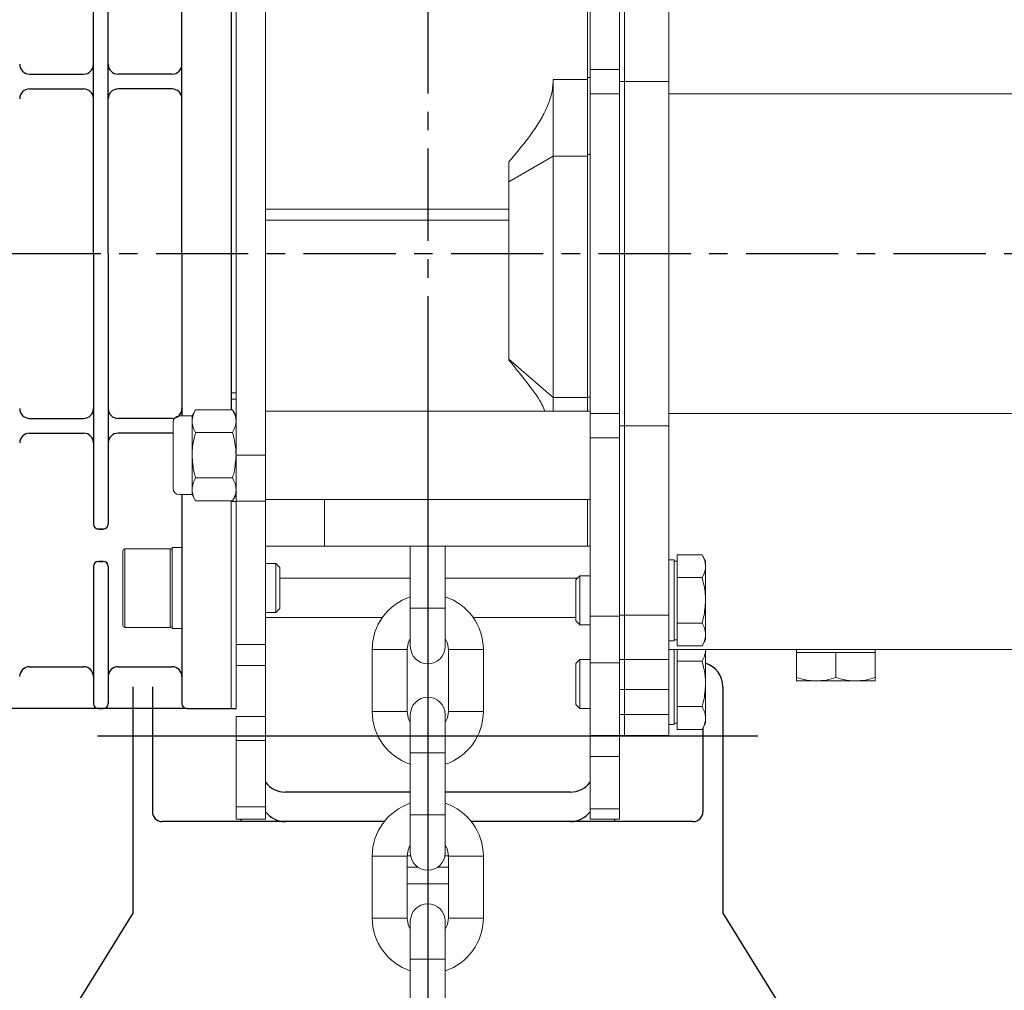
# Model space of a CAD drawing. Extents: x -8806 to -5362, y -2571 to -136.
# Drawn here: x -7335 to -7134, y -1341 to -1144 of the extents above; entities that cross this region are included whole.
import ezdxf

# ---------------------------------------------------------------- set-up
doc = ezdxf.new("R2010")
doc.units = 0
doc.header["$LTSCALE"] = 15
doc.header["$MEASUREMENT"] = 0
doc.linetypes.add('CENTER', pattern=[2, 1.25, -0.25, 0.25, -0.25])
doc.linetypes.add('CENTER2', pattern=[28.575, 19.05, -3.175, 3.175, -3.175])
doc.layers.get('0').update_dxf_attribs({"linetype": 'CONTINUOUS'})
doc.layers.add('1', color=1, linetype='CENTER')

msp = doc.modelspace()

# ---------------------------------------------------------------- linework, layer by layer
for p, q in [((-7291.68, -1100.37), (-7291.68, -1223.13)), ((-7319.68, -1191.37), (-7319.68, -1136.37)), ((-7316.68, -1191.37), (-7316.68, -1136.37)), ((-7301.68, -1191.37), (-7301.68, -1138.87)), ((-7332.67, -1154.87), (-7321.67, -1154.87)), ((-7303.67, -1154.87), (-7314.67, -1154.87)), ((-7332.67, -1157.87), (-7321.67, -1157.87)), ((-7303.67, -1157.87), (-7314.67, -1157.87)), ((-7319.68, -1191.37), (-7319.68, -1246.37)), ((-7316.68, -1191.37), (-7316.68, -1246.37)), ((-7301.68, -1191.37), (-7301.68, -1224.37)), ((-7332.67, -1224.87), (-7321.67, -1224.87)), ((-7303.67, -1224.87), (-7314.67, -1224.87)), ((-7332.67, -1227.87), (-7321.67, -1227.87)), ((-7303.67, -1227.87), (-7314.67, -1227.87)), ((-7301.68, -1240.37), (-7301.68, -1282.87)), ((-7317.68, -1247.37), (-7318.68, -1247.37)), ((-7318.68, -1247.37), (-7317.68, -1247.37)), ((-7319.68, -1254.98), (-7319.68, -1282.87)), ((-7317.68, -1253.98), (-7318.68, -1253.98)), ((-7318.68, -1253.98), (-7317.68, -1253.98)), ((-7316.68, -1254.98), (-7316.68, -1282.87)), ((-7332.68, -1275.37), (-7321.68, -1275.37)), ((-7332.68, -1275.37), (-7321.68, -1275.37)), ((-7332.68, -1275.37), (-7321.68, -1275.37)), ((-7314.68, -1275.37), (-7303.68, -1275.37)), ((-7311.68, -1279.43), (-7311.68, -1325.49)), ((-7307.68, -1279.43), (-7307.68, -1304.86)), ((-7191.68, -1279.43), (-7191.68, -1325.49)), ((-7300.68, -1283.87), (-7460.68, -1283.87)), ((-7318.68, -1283.87), (-7317.68, -1283.87)), ((-7300.68, -1283.87), (-7290.68, -1283.87)), ((-7195.71, -1287.8), (-7195.71, -1304.86)), ((-7255.23, -1300.86), (-7280.68, -1300.86)), ((-7222.68, -1300.86), (-7248.13, -1300.86)), ((-7260.54, -1306.86), (-7305.68, -1306.86)), ((-7289.68, -1306.37), (-7289.68, -1306.86)), ((-7197.71, -1306.86), (-7242.81, -1306.86)), ((-7213.71, -1306.37), (-7213.71, -1306.86)), ((-7311.68, -1325.49), (-7347.17, -1382.75)), ((-7191.68, -1325.49), (-7156.18, -1382.75))]:
    msp.add_line(p, q)
at = {"color": 7, "linetype": 'Continuous', "lineweight": 15}
for p, q in [((-7290.68, -1117.49), (-7290.68, -1232.37)), ((-7290.68, -1117.49), (-7290.68, -1232.37)), ((-7284.68, -1117.49), (-7284.68, -1232.37)), ((-7218.68, -1117.65), (-7218.68, -1153.93)), ((-7212.68, -1117.65), (-7212.68, -1153.93)), ((-7211.68, -1156.37), (-7211.68, -1117.89)), ((-7202.68, -1156.37), (-7202.68, -1117.89)), ((-7219.18, -1137.22), (-7219.18, -1155.98)), ((-7291.68, -1144.43), (-7291.68, -1219.66)), ((-7212.68, -1153.93), (-7218.68, -1153.93)), ((-7218.68, -1153.93), (-7218.68, -1158.89)), ((-7212.68, -1153.93), (-7212.68, -1158.89)), ((-7219.18, -1155.98), (-7226.18, -1155.98)), ((-7226.18, -1155.98), (-7226.18, -1171.54)), ((-7218.68, -1155.52), (-7219.18, -1155.52)), ((-7219.18, -1171.54), (-7219.18, -1155.98)), ((-7212.68, -1156.37), (-7211.68, -1156.37)), ((-7211.68, -1226.37), (-7211.68, -1156.37)), ((-7211.68, -1156.37), (-7202.68, -1156.37)), ((-7202.68, -1226.37), (-7202.68, -1156.37)), ((-7212.68, -1158.89), (-7218.68, -1158.89)), ((-7218.68, -1158.89), (-7218.68, -1223.85)), ((-7212.68, -1158.89), (-7212.68, -1223.85)), ((-7113.68, -1158.88), (-7202.68, -1158.88)), ((-7218.68, -1171.23), (-7219.18, -1171.23)), ((-7226.18, -1171.54), (-7235.18, -1176.79)), ((-7235.18, -1176.79), (-7235.18, -1172.68)), ((-7226.18, -1171.54), (-7226.18, -1220.59)), ((-7219.18, -1171.54), (-7226.18, -1171.54)), ((-7219.18, -1171.54), (-7219.18, -1220.58)), ((-7219.18, -1171.54), (-7219.18, -1220.59)), ((-7235.18, -1212.85), (-7235.18, -1176.79)), ((-7284.68, -1182.3), (-7235.18, -1182.3)), ((-7284.68, -1184.57), (-7235.18, -1184.57)), ((-7226.18, -1220.59), (-7235.18, -1212.85)), ((-7235.18, -1213.02), (-7235.18, -1212.85)), ((-7290.68, -1219.66), (-7291.68, -1219.66)), ((-7291.68, -1219.66), (-7291.68, -1220.96)), ((-7290.68, -1220.96), (-7291.68, -1220.96)), ((-7291.68, -1220.96), (-7291.68, -1223.13)), ((-7219.18, -1220.59), (-7226.18, -1220.59)), ((-7226.18, -1220.59), (-7226.18, -1223.37)), ((-7218.68, -1220.58), (-7219.18, -1220.58)), ((-7219.18, -1220.58), (-7219.18, -1223.37)), ((-7298.9, -1223.13), (-7299.62, -1224.37)), ((-7291.39, -1223.13), (-7298.9, -1223.13)), ((-7290.68, -1224.37), (-7291.39, -1223.13)), ((-7218.68, -1223.37), (-7284.68, -1223.37)), ((-7299.62, -1224.37), (-7302.19, -1224.37)), ((-7299.62, -1225.44), (-7299.62, -1224.37)), ((-7299.62, -1232.37), (-7299.62, -1225.44)), ((-7212.68, -1223.85), (-7218.68, -1223.85)), ((-7218.68, -1223.85), (-7218.68, -1228.81)), ((-7212.68, -1223.85), (-7212.68, -1228.81)), ((-7113.68, -1223.85), (-7202.68, -1223.85)), ((-7303.48, -1232.37), (-7303.48, -1225.66)), ((-7212.68, -1226.37), (-7211.68, -1226.37)), ((-7211.68, -1264.85), (-7211.68, -1226.37)), ((-7211.68, -1226.37), (-7202.68, -1226.37)), ((-7202.68, -1264.85), (-7202.68, -1226.37)), ((-7291.39, -1227.75), (-7298.9, -1227.75)), ((-7212.68, -1228.81), (-7218.68, -1228.81)), ((-7218.68, -1228.81), (-7218.68, -1265.09)), ((-7212.68, -1228.81), (-7212.68, -1265.09)), ((-7303.48, -1239.08), (-7303.48, -1232.37)), ((-7299.62, -1239.3), (-7299.62, -1232.37)), ((-7284.68, -1232.37), (-7290.68, -1232.37)), ((-7290.68, -1232.37), (-7290.68, -1241.68)), ((-7284.68, -1232.37), (-7284.68, -1241.68)), ((-7291.39, -1236.99), (-7298.9, -1236.99)), ((-7290.74, -1237.31), (-7290.68, -1237.37)), ((-7299.62, -1240.37), (-7299.62, -1239.3)), ((-7302.19, -1240.37), (-7299.62, -1240.37)), ((-7299.62, -1240.37), (-7298.9, -1241.61)), ((-7291.39, -1241.61), (-7290.68, -1240.37)), ((-7284.68, -1241.37), (-7218.68, -1241.37)), ((-7272.68, -1250.87), (-7272.68, -1241.37)), ((-7219.18, -1241.37), (-7219.18, -1250.87)), ((-7291.39, -1241.61), (-7298.9, -1241.61)), ((-7291.68, -1241.61), (-7291.68, -1241.78)), ((-7291.68, -1241.68), (-7291.68, -1283.87)), ((-7290.68, -1241.78), (-7291.68, -1241.78)), ((-7284.68, -1241.68), (-7290.68, -1241.68)), ((-7290.68, -1241.68), (-7290.68, -1283.87)), ((-7284.68, -1241.68), (-7284.68, -1270.83)), ((-7304.08, -1251.37), (-7313.28, -1251.37)), ((-7301.68, -1251.12), (-7303.68, -1251.12)), ((-7303.68, -1267.62), (-7303.68, -1251.12)), ((-7301.68, -1267.62), (-7301.68, -1251.12)), ((-7272.68, -1250.87), (-7284.68, -1250.87)), ((-7219.18, -1250.87), (-7272.68, -1250.87)), ((-7255.23, -1250.87), (-7255.23, -1263.47)), ((-7248.13, -1263.47), (-7248.13, -1250.87)), ((-7218.68, -1250.87), (-7219.18, -1250.87)), ((-7313.68, -1266.97), (-7313.68, -1251.77)), ((-7200.98, -1254.94), (-7200.98, -1252.63)), ((-7200.98, -1252.63), (-7195.89, -1252.63)), ((-7195.18, -1253.87), (-7195.89, -1252.63)), ((-7282.6, -1254.37), (-7284.68, -1254.37)), ((-7281.78, -1255.2), (-7282.6, -1254.37)), ((-7282.6, -1259.37), (-7282.6, -1254.37)), ((-7281.78, -1259.37), (-7281.78, -1255.2)), ((-7201.58, -1253.62), (-7202.68, -1253.62)), ((-7201.58, -1253.62), (-7201.58, -1270.12)), ((-7200.98, -1253.87), (-7201.58, -1253.87)), ((-7200.98, -1257.25), (-7200.98, -1254.94)), ((-7195.18, -1253.87), (-7195.18, -1254.94)), ((-7195.18, -1254.94), (-7195.18, -1261.87)), ((-7255.23, -1257.37), (-7281.78, -1257.37)), ((-7221.25, -1257.37), (-7248.13, -1257.37)), ((-7220.75, -1256.87), (-7221.58, -1257.7)), ((-7218.68, -1256.87), (-7220.75, -1256.87)), ((-7220.75, -1256.87), (-7220.75, -1266.87)), ((-7200.98, -1261.87), (-7200.98, -1257.25)), ((-7200.98, -1257.25), (-7195.89, -1257.25)), ((-7282.6, -1264.37), (-7282.6, -1259.37)), ((-7281.78, -1263.54), (-7281.78, -1259.37)), ((-7221.58, -1257.7), (-7221.58, -1266.04)), ((-7282.6, -1264.37), (-7281.78, -1263.54)), ((-7255.23, -1263.47), (-7255.23, -1271.22)), ((-7248.13, -1271.22), (-7248.13, -1263.47)), ((-7200.98, -1266.49), (-7200.98, -1261.87)), ((-7195.18, -1261.87), (-7195.18, -1268.8)), ((-7284.68, -1264.37), (-7282.6, -1264.37)), ((-7284.68, -1265.37), (-7260.92, -1265.37)), ((-7242.43, -1265.37), (-7221.58, -1265.37)), ((-7212.68, -1265.09), (-7218.68, -1265.09)), ((-7218.68, -1265.09), (-7218.68, -1274.55)), ((-7212.68, -1264.85), (-7211.68, -1264.85)), ((-7212.68, -1265.09), (-7212.68, -1274.55)), ((-7211.68, -1273.87), (-7211.68, -1264.85)), ((-7211.68, -1264.85), (-7202.68, -1264.85)), ((-7202.68, -1273.87), (-7202.68, -1264.85)), ((-7313.28, -1267.37), (-7304.08, -1267.37)), ((-7221.58, -1266.04), (-7220.75, -1266.87)), ((-7220.75, -1266.87), (-7218.68, -1266.87)), ((-7200.98, -1266.49), (-7195.89, -1266.49)), ((-7200.98, -1268.8), (-7200.98, -1266.49)), ((-7303.68, -1267.62), (-7301.68, -1267.62)), ((-7200.98, -1271.11), (-7200.98, -1268.8)), ((-7195.18, -1268.8), (-7195.18, -1269.87)), ((-7284.68, -1270.83), (-7290.68, -1270.83)), ((-7284.68, -1270.83), (-7284.68, -1275.13)), ((-7255.88, -1271.87), (-7255.67, -1270.57)), ((-7255.67, -1270.57), (-7255.23, -1269.62)), ((-7248.13, -1269.62), (-7247.68, -1270.57)), ((-7247.68, -1270.57), (-7247.48, -1271.87)), ((-7202.68, -1270.12), (-7201.58, -1270.12)), ((-7201.58, -1269.87), (-7200.98, -1269.87)), ((-7200.98, -1271.11), (-7195.89, -1271.11)), ((-7195.89, -1271.11), (-7195.18, -1269.87)), ((-7262.98, -1271.87), (-7262.98, -1284.47)), ((-7255.88, -1284.47), (-7255.88, -1271.87)), ((-7247.48, -1271.87), (-7247.48, -1284.47)), ((-7240.38, -1284.47), (-7240.38, -1271.87)), ((-7113.68, -1271.87), (-7202.68, -1271.87)), ((-7201.58, -1271.87), (-7201.58, -1287.12)), ((-7200.98, -1271.94), (-7200.98, -1271.87)), ((-7200.98, -1274.25), (-7200.98, -1271.94)), ((-7195.18, -1271.94), (-7195.18, -1278.87)), ((-7176.68, -1271.87), (-7176.68, -1272.47)), ((-7176.68, -1272.47), (-7176.68, -1277.55)), ((-7176.68, -1272.47), (-7172.68, -1272.47)), ((-7172.68, -1272.47), (-7168.68, -1272.47)), ((-7168.68, -1272.47), (-7168.68, -1277.55)), ((-7168.68, -1272.47), (-7164.68, -1272.47)), ((-7164.68, -1272.47), (-7160.68, -1272.47)), ((-7160.68, -1272.47), (-7160.68, -1271.87)), ((-7160.68, -1272.47), (-7160.68, -1277.55)), ((-7284.68, -1275.13), (-7290.68, -1275.13)), ((-7284.68, -1275.13), (-7284.68, -1285.51)), ((-7220.75, -1273.87), (-7221.58, -1274.7)), ((-7221.58, -1274.7), (-7221.58, -1283.04)), ((-7218.68, -1273.87), (-7220.75, -1273.87)), ((-7220.75, -1273.87), (-7220.75, -1283.87)), ((-7212.68, -1274.55), (-7218.68, -1274.55)), ((-7218.68, -1274.55), (-7218.68, -1289.37)), ((-7212.68, -1273.87), (-7211.68, -1273.87)), ((-7212.68, -1274.55), (-7212.68, -1289.37)), ((-7211.68, -1280), (-7211.68, -1273.87)), ((-7211.68, -1273.87), (-7202.68, -1273.87)), ((-7202.68, -1280), (-7202.68, -1273.87)), ((-7200.98, -1278.87), (-7200.98, -1274.25)), ((-7200.98, -1274.25), (-7195.89, -1274.25)), ((-7200.98, -1283.49), (-7200.98, -1278.87)), ((-7195.18, -1278.87), (-7195.18, -1285.8)), ((-7172.68, -1278.27), (-7176.68, -1278.27)), ((-7164.68, -1278.27), (-7172.68, -1278.27)), ((-7160.68, -1278.27), (-7164.68, -1278.27)), ((-7212.68, -1280), (-7211.68, -1280)), ((-7211.68, -1285.08), (-7211.68, -1280)), ((-7211.68, -1280), (-7202.68, -1280)), ((-7202.68, -1285.08), (-7202.68, -1280)), ((-7221.58, -1283.04), (-7220.75, -1283.87)), ((-7200.98, -1283.49), (-7195.89, -1283.49)), ((-7200.98, -1285.8), (-7200.98, -1283.49)), ((-7284.68, -1285.51), (-7290.68, -1285.51)), ((-7290.68, -1285.51), (-7290.68, -1290.4)), ((-7284.68, -1285.51), (-7284.68, -1290.4)), ((-7255.67, -1285.77), (-7255.88, -1284.47)), ((-7255.23, -1285.12), (-7255.23, -1292.87)), ((-7248.13, -1292.87), (-7248.13, -1285.12)), ((-7247.48, -1284.47), (-7247.68, -1285.77)), ((-7220.75, -1283.87), (-7218.68, -1283.87)), ((-7212.68, -1285.08), (-7211.68, -1285.08)), ((-7211.68, -1289.37), (-7211.68, -1285.08)), ((-7211.68, -1285.08), (-7202.68, -1285.08)), ((-7202.68, -1289.37), (-7202.68, -1285.08)), ((-7255.23, -1286.71), (-7255.67, -1285.77)), ((-7247.68, -1285.77), (-7248.13, -1286.71)), ((-7202.68, -1287.12), (-7201.58, -1287.12)), ((-7201.58, -1286.87), (-7200.98, -1286.87)), ((-7200.98, -1288.11), (-7200.98, -1285.8)), ((-7195.89, -1288.11), (-7195.18, -1286.87)), ((-7195.18, -1285.8), (-7195.18, -1286.87)), ((-7212.68, -1289.37), (-7218.68, -1289.37)), ((-7218.68, -1289.37), (-7218.68, -1293.6)), ((-7212.68, -1289.37), (-7212.68, -1293.6)), ((-7212.68, -1289.37), (-7211.68, -1289.37)), ((-7211.68, -1289.37), (-7202.68, -1289.37)), ((-7200.98, -1288.11), (-7195.89, -1288.11)), ((-7284.68, -1290.4), (-7290.68, -1290.4)), ((-7290.68, -1290.4), (-7290.68, -1303.85)), ((-7284.68, -1290.4), (-7284.68, -1303.85)), ((-7255.23, -1292.87), (-7255.23, -1305.47)), ((-7248.13, -1305.47), (-7248.13, -1292.87)), ((-7212.68, -1293.6), (-7218.68, -1293.6)), ((-7218.68, -1293.6), (-7218.68, -1304.25)), ((-7212.68, -1293.6), (-7212.68, -1304.25)), ((-7284.68, -1303.85), (-7290.68, -1303.85)), ((-7290.68, -1303.85), (-7290.68, -1306.37)), ((-7284.68, -1303.85), (-7284.68, -1306.37)), ((-7255.23, -1305.47), (-7255.23, -1313.22)), ((-7248.13, -1313.22), (-7248.13, -1305.47)), ((-7212.68, -1304.25), (-7218.68, -1304.25)), ((-7218.68, -1304.25), (-7218.68, -1306.37)), ((-7212.68, -1304.25), (-7212.68, -1306.37)), ((-7284.68, -1306.37), (-7290.68, -1306.37)), ((-7212.68, -1306.37), (-7218.68, -1306.37)), ((-7255.67, -1312.57), (-7255.23, -1311.62)), ((-7248.13, -1311.62), (-7247.68, -1312.57)), ((-7255.88, -1313.87), (-7255.67, -1312.57)), ((-7247.68, -1312.57), (-7247.48, -1313.87)), ((-7262.98, -1313.87), (-7262.98, -1326.47)), ((-7255.88, -1313.85), (-7255.17, -1313.85)), ((-7255.88, -1326.47), (-7255.88, -1313.87)), ((-7248.18, -1313.85), (-7247.48, -1313.85)), ((-7247.48, -1313.87), (-7247.48, -1326.47)), ((-7240.38, -1326.47), (-7240.38, -1313.87)), ((-7253.72, -1316.12), (-7255.88, -1316.12)), ((-7247.48, -1316.12), (-7249.64, -1316.12)), ((-7255.88, -1319.54), (-7247.48, -1319.54)), ((-7255.67, -1327.77), (-7255.88, -1326.47)), ((-7255.23, -1327.12), (-7255.23, -1334.87)), ((-7248.13, -1334.87), (-7248.13, -1327.12)), ((-7247.48, -1326.47), (-7247.68, -1327.77)), ((-7255.23, -1328.71), (-7255.67, -1327.77)), ((-7247.68, -1327.77), (-7248.13, -1328.71)), ((-7255.23, -1334.87), (-7255.23, -1347.47)), ((-7248.13, -1347.47), (-7248.13, -1334.87))]:
    msp.add_line(p, q, dxfattribs=at)
at = {"color": 8, "linetype": 'Continuous', "lineweight": 15}
for p, q in [((-7313.28, -1251.37), (-7313.28, -1267.37)), ((-7304.08, -1267.37), (-7304.08, -1251.37)), ((-7248.13, -1263.47), (-7255.23, -1263.47)), ((-7259.43, -1271.87), (-7262.98, -1271.87)), ((-7255.88, -1271.87), (-7259.43, -1271.87)), ((-7247.48, -1271.87), (-7243.93, -1271.87)), ((-7243.93, -1271.87), (-7240.38, -1271.87)), ((-7259.43, -1284.47), (-7262.98, -1284.47)), ((-7255.88, -1284.47), (-7259.43, -1284.47)), ((-7247.48, -1284.47), (-7243.93, -1284.47)), ((-7243.93, -1284.47), (-7240.38, -1284.47)), ((-7248.13, -1292.87), (-7255.23, -1292.87)), ((-7248.13, -1305.47), (-7255.23, -1305.47)), ((-7259.43, -1313.87), (-7262.98, -1313.87)), ((-7255.88, -1313.87), (-7259.43, -1313.87)), ((-7247.48, -1313.87), (-7243.93, -1313.87)), ((-7243.93, -1313.87), (-7240.38, -1313.87)), ((-7259.43, -1326.47), (-7262.98, -1326.47)), ((-7255.88, -1326.47), (-7259.43, -1326.47)), ((-7247.48, -1326.47), (-7243.93, -1326.47)), ((-7243.93, -1326.47), (-7240.38, -1326.47)), ((-7255.23, -1334.87), (-7248.13, -1334.87))]:
    msp.add_line(p, q, dxfattribs=at)
for centre, radius, start, end in [((-7332.67, -1152.87), 2, 180, 270), ((-7321.67, -1152.87), 2, 270, 0), ((-7314.67, -1152.87), 2, 180, 270), ((-7303.67, -1152.87), 2, 270, 0), ((-7332.67, -1159.87), 2, 90, 180), ((-7321.67, -1159.87), 2, 0, 90), ((-7314.67, -1159.87), 2, 90, 180), ((-7303.67, -1159.87), 2, 0, 90), ((-7332.67, -1222.87), 2, 180, 270), ((-7321.67, -1222.87), 2, 270, 0), ((-7314.67, -1222.87), 2, 180, 270), ((-7303.67, -1222.87), 2, 270, 0), ((-7332.67, -1229.87), 2, 90, 180), ((-7321.67, -1229.87), 2, 0, 90), ((-7314.67, -1229.87), 2, 90, 180), ((-7303.67, -1229.87), 2, 84.3058, 90), ((-7318.68, -1246.37), 1, 180, 270), ((-7317.68, -1246.37), 1, 270, 0), ((-7318.68, -1254.98), 1, 90, 180), ((-7317.68, -1254.98), 1, 0, 90), ((-7332.68, -1277.37), 2, 90, 180), ((-7321.68, -1277.37), 2, 0, 90), ((-7314.68, -1277.37), 2, 90, 180), ((-7303.68, -1277.37), 2, 0, 90), ((-7196.68, -1279.43), 5, 0, 72.5424), ((-7318.68, -1282.87), 1, 180, 270), ((-7317.68, -1282.87), 1, 270, 0), ((-7300.68, -1282.87), 1, 180, 270), ((-7280.68, -1295.86), 5, 216.8699, 270), ((-7222.68, -1295.86), 5, 270, 323.1301), ((-7305.68, -1304.86), 2, 180, 270), ((-7280.68, -1301.86), 5, 216.8699, 270), ((-7222.68, -1301.86), 5, 270, 323.1301), ((-7197.71, -1304.86), 2, 270, 0)]:
    msp.add_arc(centre, radius, start, end)
at = {"color": 7, "linetype": 'Continuous', "lineweight": 15}
for centre, radius, start, end in [((-7302.19, -1225.66), 1.29, 90, 180), ((-7302.19, -1239.08), 1.29, 180, 270), ((-7313.28, -1251.77), 0.4, 90, 180), ((-7304.08, -1251.77), 0.4, 0, 90), ((-7251.68, -1271.87), 11.3, 108.3101, 180), ((-7251.68, -1271.87), 11.3, 0, 71.6899), ((-7313.28, -1266.97), 0.4, 180, 270), ((-7304.08, -1266.97), 0.4, 270, 0), ((-7251.68, -1271.22), 3.55, 180, 0), ((-7251.68, -1285.12), 3.55, 0, 180), ((-7251.68, -1284.47), 11.3, 180, 251.6899), ((-7251.68, -1284.47), 11.3, 288.3101, 0), ((-7251.68, -1313.87), 11.3, 108.3101, 180), ((-7251.68, -1313.87), 11.3, 0, 71.6899), ((-7251.68, -1313.22), 3.55, 180, 0), ((-7251.68, -1327.12), 3.55, 0, 180), ((-7251.68, -1326.47), 11.3, 180, 251.6899), ((-7251.68, -1326.47), 11.3, 288.3101, 0)]:
    msp.add_arc(centre, radius, start, end, dxfattribs=at)
for points, knots in [([(-7235.18, -1172.68), (-7233.82, -1171.09), (-7231.78, -1168.69), (-7229.39, -1165.28), (-7227.88, -1162.68), (-7226.76, -1160), (-7226.23, -1157.77), (-7226.19, -1156.41), (-7226.18, -1155.98)], [0, 0, 0, 0, 0.317887, 0.47878, 0.639513, 0.784072, 0.932054, 1, 1, 1, 1]), ([(-7227.84, -1223.37), (-7228.04, -1222.92), (-7228.8, -1221.23), (-7231.3, -1217.77), (-7233.66, -1214.87), (-7235.18, -1213.02)], [0, 0, 0, 0, 0.116695, 0.435554, 1, 1, 1, 1]), ([(-7298.9, -1223.13), (-7299.1, -1223.51), (-7299.5, -1224.26), (-7299.58, -1225.05), (-7299.62, -1225.44)], [0, 0, 0, 0, 0.495458, 1, 1, 1, 1]), ([(-7291.39, -1223.13), (-7291.19, -1223.51), (-7290.79, -1224.26), (-7290.71, -1225.05), (-7290.68, -1225.44)], [0, 0, 0, 0, 0.495458, 1, 1, 1, 1]), ([(-7299.62, -1225.44), (-7299.61, -1225.49), (-7299.61, -1225.91), (-7299.45, -1226.69), (-7299.09, -1227.39), (-7298.9, -1227.75)], [0, 0, 0, 0, 0.0700858, 0.5307822, 1, 1, 1, 1]), ([(-7290.68, -1225.44), (-7290.68, -1225.49), (-7290.68, -1225.91), (-7290.84, -1226.69), (-7291.2, -1227.39), (-7291.39, -1227.75)], [0, 0, 0, 0, 0.0700858, 0.5307822, 1, 1, 1, 1]), ([(-7299.62, -1232.37), (-7299.6, -1231.95), (-7299.57, -1230.39), (-7299.18, -1228.86), (-7298.9, -1227.75)], [0, 0, 0, 0, 0.268634, 1, 1, 1, 1]), ([(-7290.68, -1232.37), (-7290.69, -1231.95), (-7290.73, -1230.39), (-7291.11, -1228.86), (-7291.39, -1227.75)], [0, 0, 0, 0, 0.268634, 1, 1, 1, 1]), ([(-7298.9, -1236.99), (-7299.01, -1236.6), (-7299.43, -1235.09), (-7299.54, -1233.53), (-7299.62, -1232.37)], [0, 0, 0, 0, 0.257551, 1, 1, 1, 1]), ([(-7291.39, -1236.99), (-7291.28, -1236.6), (-7290.86, -1235.09), (-7290.76, -1233.53), (-7290.68, -1232.37)], [0, 0, 0, 0, 0.257551, 1, 1, 1, 1]), ([(-7298.9, -1236.99), (-7299.1, -1237.36), (-7299.5, -1238.12), (-7299.58, -1238.9), (-7299.62, -1239.3)], [0, 0, 0, 0, 0.495458, 1, 1, 1, 1]), ([(-7291.39, -1236.99), (-7291.19, -1237.36), (-7290.79, -1238.12), (-7290.71, -1238.9), (-7290.68, -1239.3)], [0, 0, 0, 0, 0.495458, 1, 1, 1, 1]), ([(-7299.62, -1239.3), (-7299.61, -1239.35), (-7299.61, -1239.77), (-7299.45, -1240.55), (-7299.09, -1241.25), (-7298.9, -1241.61)], [0, 0, 0, 0, 0.070086, 0.530782, 1, 1, 1, 1]), ([(-7290.68, -1239.3), (-7290.68, -1239.35), (-7290.68, -1239.77), (-7290.84, -1240.55), (-7291.2, -1241.25), (-7291.39, -1241.61)], [0, 0, 0, 0, 0.070086, 0.530782, 1, 1, 1, 1]), ([(-7195.89, -1252.63), (-7195.69, -1253.01), (-7195.29, -1253.76), (-7195.21, -1254.55), (-7195.18, -1254.94)], [0, 0, 0, 0, 0.495458, 1, 1, 1, 1]), ([(-7195.18, -1254.94), (-7195.18, -1254.99), (-7195.18, -1255.41), (-7195.34, -1256.19), (-7195.7, -1256.89), (-7195.89, -1257.25)], [0, 0, 0, 0, 0.070086, 0.530782, 1, 1, 1, 1]), ([(-7195.89, -1257.25), (-7195.61, -1258.36), (-7195.23, -1259.89), (-7195.19, -1261.45), (-7195.18, -1261.87)], [0, 0, 0, 0, 0.731366, 1, 1, 1, 1]), ([(-7195.18, -1261.87), (-7195.26, -1263.03), (-7195.36, -1264.59), (-7195.78, -1266.1), (-7195.89, -1266.49)], [0, 0, 0, 0, 0.742449, 1, 1, 1, 1]), ([(-7195.89, -1266.49), (-7195.69, -1266.86), (-7195.29, -1267.62), (-7195.21, -1268.4), (-7195.18, -1268.8)], [0, 0, 0, 0, 0.495458, 1, 1, 1, 1]), ([(-7195.18, -1268.8), (-7195.18, -1268.85), (-7195.18, -1269.27), (-7195.34, -1270.05), (-7195.7, -1270.75), (-7195.89, -1271.11)], [0, 0, 0, 0, 0.070086, 0.530782, 1, 1, 1, 1]), ([(-7195.18, -1271.94), (-7195.18, -1271.99), (-7195.18, -1272.41), (-7195.34, -1273.19), (-7195.7, -1273.89), (-7195.89, -1274.25)], [0, 0, 0, 0, 0.070086, 0.530782, 1, 1, 1, 1]), ([(-7195.89, -1274.25), (-7195.61, -1275.36), (-7195.23, -1276.89), (-7195.19, -1278.45), (-7195.18, -1278.87)], [0, 0, 0, 0, 0.731366, 1, 1, 1, 1]), ([(-7172.68, -1278.27), (-7172.77, -1278.27), (-7173.49, -1278.26), (-7174.84, -1278.11), (-7176.06, -1277.74), (-7176.68, -1277.55)], [0, 0, 0, 0, 0.070086, 0.530782, 1, 1, 1, 1]), ([(-7176.68, -1277.55), (-7176.68, -1277.66), (-7176.68, -1278.08), (-7176.68, -1278.19), (-7176.68, -1278.27)], [0, 0, 0, 0, 0.257551, 1, 1, 1, 1]), ([(-7168.68, -1277.55), (-7169.32, -1277.75), (-7170.64, -1278.16), (-7171.99, -1278.23), (-7172.68, -1278.27)], [0, 0, 0, 0, 0.495458, 1, 1, 1, 1]), ([(-7164.68, -1278.27), (-7164.77, -1278.27), (-7165.49, -1278.26), (-7166.84, -1278.11), (-7168.06, -1277.74), (-7168.68, -1277.55)], [0, 0, 0, 0, 0.070086, 0.530782, 1, 1, 1, 1]), ([(-7160.68, -1277.55), (-7161.32, -1277.75), (-7162.64, -1278.16), (-7163.99, -1278.23), (-7164.68, -1278.27)], [0, 0, 0, 0, 0.495458, 1, 1, 1, 1]), ([(-7160.68, -1278.27), (-7160.68, -1278.19), (-7160.68, -1278.08), (-7160.68, -1277.66), (-7160.68, -1277.55)], [0, 0, 0, 0, 0.742449, 1, 1, 1, 1]), ([(-7195.18, -1278.87), (-7195.26, -1280.03), (-7195.36, -1281.59), (-7195.78, -1283.1), (-7195.89, -1283.49)], [0, 0, 0, 0, 0.742449, 1, 1, 1, 1]), ([(-7195.89, -1283.49), (-7195.69, -1283.86), (-7195.29, -1284.62), (-7195.21, -1285.4), (-7195.18, -1285.8)], [0, 0, 0, 0, 0.495458, 1, 1, 1, 1]), ([(-7195.18, -1285.8), (-7195.18, -1285.85), (-7195.18, -1286.27), (-7195.34, -1287.05), (-7195.7, -1287.75), (-7195.89, -1288.11)], [0, 0, 0, 0, 0.070086, 0.530782, 1, 1, 1, 1])]:
    msp.add_open_spline(points, degree=3, knots=knots, dxfattribs=at)
at = {"layer": '1'}
for p, q in [((-7251.68, -840.02), (-7251.68, -1878.88)), ((-7516.95, -1191.37), (-7110.68, -1191.37))]:
    msp.add_line(p, q, dxfattribs=at)
at = {"layer": '1', "color": 1, "linetype": 'CENTER2'}
for p, q in [((-7251.68, -1218.51), (-7251.68, -1753.92)), ((-7318.87, -1289.43), (-7184.52, -1289.43))]:
    msp.add_line(p, q, dxfattribs=at)

doc.saveas('drawing.dxf')
